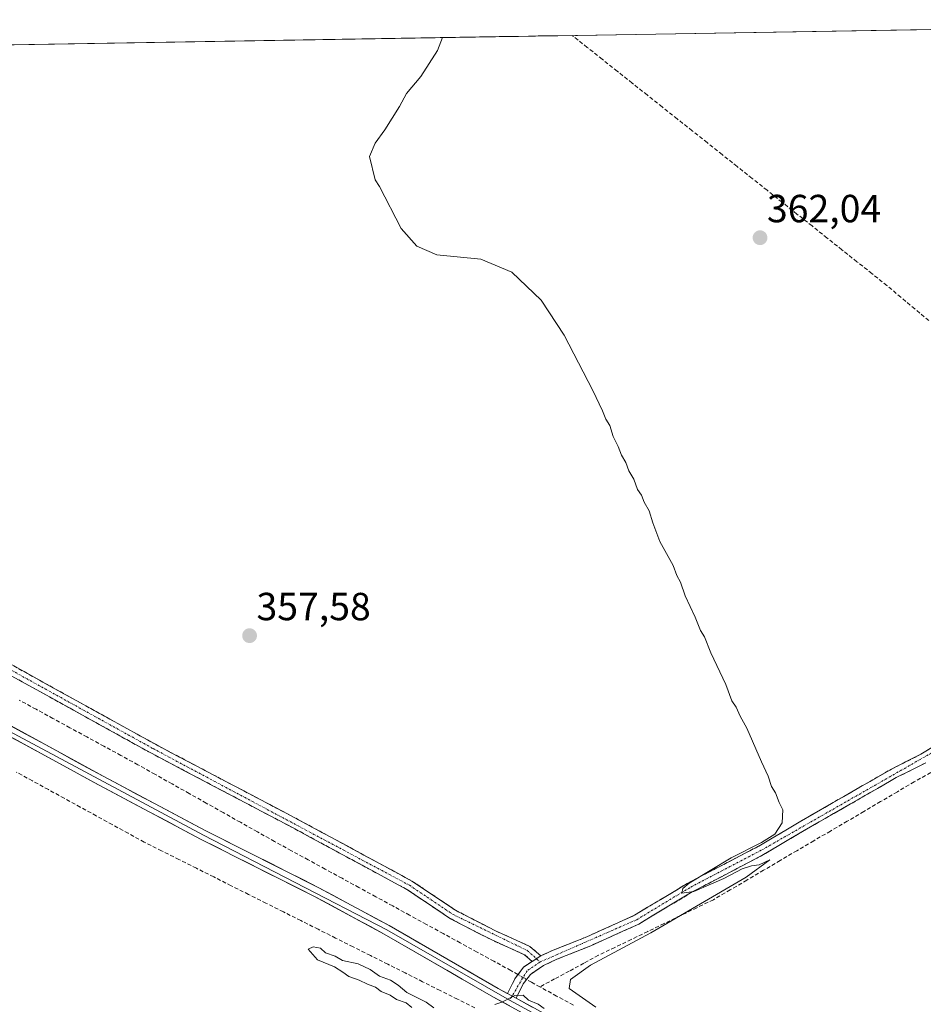
# Model space of a CAD drawing. Units: metres. Extents: x 615032 to 618505, y 4683108 to 4685482.
# Drawn here: x 617939 to 618170, y 4685228 to 4685480 of the extents above; entities that cross this region are included whole.
import ezdxf
from ezdxf.enums import TextEntityAlignment as Align

# ---------------------------------------------------------------- set-up
doc = ezdxf.new("R2010")
doc.units = ezdxf.units.M
doc.header["$MEASUREMENT"] = 0
doc.linetypes.add('TRAZO_Y_PUNTO', pattern=[1, 0.5, -0.25, 0, -0.25])
doc.linetypes.add('TRAZOSX2', pattern=[1.5, 1, -0.5])
for name, color, linetype, lineweight in [('Camino', 19, 'TRAZOSX2', 0), ('Camino Cxs', 19, 'Continuous', 0), ('Camino eje', 19, 'TRAZO_Y_PUNTO', 0), ('Carátula', 7, 'Continuous', 5), ('Corriente artificial lineal', 5, 'TRAZOSX2', 13), ('Corriente artificial lineal oculto', 135, 'TRAZO_Y_PUNTO', 13), ('Cultivos herbáceos CxS', 92, 'Continuous', 0), ('Curva de nivel normal', 36, 'Continuous', 0), ('Entidad de ámbito territorial CxS', 92, 'Continuous', 0), ('Layer 0', 7, 'Continuous', 0), ('Municipio CxS', 142, 'Continuous', 0), ('Punto de cota en terreno', 7, 'Continuous', 0), ('Rótulo de punto de cota en terreno', 19, 'Continuous', 0)]:
    doc.layers.add(name, color=color, linetype=linetype, lineweight=lineweight)
doc.styles.add('Arial', font='txt', dxfattribs={"height": 0.2})

# ---------------------------------------------------------------- blocks, each defined once
blk = doc.blocks.new('*U158')
at = {"layer": 'Cultivos herbáceos CxS', "color": 92, "linetype": 'Continuous', "lineweight": 0}
blk.add_polyline3d([(617487.47, 4685465.67, 348.07), (618321.22, 4685479.55, 361.15), (618328.7, 4685462.48, 361.64), (618345.85, 4685438.57, 363.25), (618468.52, 4685341.57, 371.33), (618471.27, 4685178.8, 372.89), (618465.74, 4685186.1, 372.76), (618460.51, 4685192.82, 372.24), (618437.62, 4685222.3, 371.44), (618418.58, 4685207.37, 371.17), (618430.36, 4685184.03, 372.55), (618445.23, 4685166.47, 371.85), (618453.98, 4685132.92, 372.72), (618461.78, 4685077.77, 373.31), (618469.13, 4685054.91, 373.76), (618473.49, 4685047.39, 374.95), (618476.68, 4684858.54, 372.73)], dxfattribs=at)
blk = doc.blocks.new('*U183')
at = {"layer": 'Curva de nivel normal', "color": 36, "linetype": 'Continuous', "lineweight": 0}
for points in [[(618046.85, 4685474.98, 360), (618045.6, 4685471.7, 360), (618041.29, 4685465.04, 360), (618037.69, 4685460.7, 360), (618035.84, 4685457.38, 360), (618032.14, 4685451.42, 360), (618029.64, 4685448.05, 360), (618028.22, 4685444.61, 360), (618029.64, 4685438.68, 360), (618030.75, 4685436.96, 360), (618036.31, 4685426.23, 360), (618040.32, 4685421.79, 360), (618045.42, 4685419.54, 360), (618056.59, 4685418.43, 360), (618064.57, 4685415.11, 360), (618072.01, 4685407.97, 360), (618077.91, 4685399.04, 360), (618085.23, 4685384.89, 360), (618087.65, 4685379.74, 360), (618088.53, 4685377.59, 360), (618089.55, 4685375.95, 360), (618090.42, 4685373.15, 360), (618091.64, 4685370.59, 360), (618092.5, 4685368.44, 360), (618093.64, 4685366.5, 360), (618094.37, 4685364.43, 360), (618095.64, 4685362.29, 360), (618096.61, 4685359.67, 360), (618097.59, 4685358.24, 360), (618098.33, 4685356.4, 360), (618099.54, 4685354.19, 360), (618100.53, 4685351.14, 360), (618102.29, 4685346.38, 360), (618105.67, 4685340.29, 360), (618106.62, 4685337.69, 360), (618107.58, 4685335.98, 360), (618108.78, 4685332.51, 360), (618111.34, 4685327.07, 360), (618112.64, 4685323.7, 360), (618113.68, 4685322.08, 360), (618115.28, 4685318.01, 360), (618119.12, 4685309.85, 360), (618120.7, 4685305.76, 360), (618121.73, 4685304.12, 360), (618122.78, 4685301.84, 360), (618124.52, 4685298.72, 360), (618128.21, 4685290.15, 360), (618129.95, 4685286.48, 360), (618130.79, 4685283.85, 360), (618131.81, 4685282.21, 360), (618132.76, 4685279.79, 360), (618133.67, 4685277.89, 360), (618133.54, 4685274.58, 360), (618131.6, 4685271.73, 360), (618128.25, 4685269.54, 360), (618120.49, 4685265.68, 360), (618109.76, 4685259.18, 360), (618108.16, 4685257.84, 360), (618107.93, 4685256.66, 360), (618110.98, 4685257.1, 360), (618118.65, 4685260.38, 360), (618123.32, 4685262.81, 360), (618125.65, 4685263.58, 360), (618127.65, 4685263.84, 360), (618130.32, 4685265.11, 360), (618124.35, 4685260.76, 360), (618100, 4685246.49, 360), (618084.61, 4685238.28, 360), (618079.48, 4685234.6, 360), (618079.14, 4685232.33, 360), (618085.96, 4685227.52, 360)], [(618072.82, 4685227.21, 360), (618071.23, 4685228.3, 360), (618068.82, 4685229.3, 360), (618067.44, 4685230.6, 360), (618065.32, 4685230.54, 360), (618061.98, 4685228.82, 360), (618060.2, 4685228.26, 360)], [(618044.68, 4685227.4, 360), (618042.72, 4685228.79, 360), (618037.74, 4685231.27, 360), (618035.52, 4685233.15, 360), (618033.55, 4685234.42, 360), (618030.76, 4685235.48, 360), (618028.42, 4685237.19, 360), (618025.3, 4685238.56, 360), (618021.33, 4685239.44, 360), (618019.47, 4685240.52, 360), (618017.04, 4685241.43, 360), (618015.72, 4685242.57, 360), (618013.84, 4685242.97, 360), (618012.62, 4685242.33, 360), (618014.92, 4685239.64, 360), (618019.27, 4685237.83, 360), (618021.45, 4685236.5, 360), (618022.97, 4685235.36, 360), (618025.61, 4685234.47, 360), (618027.75, 4685233.38, 360), (618029.75, 4685232.62, 360), (618031.17, 4685231.56, 360), (618033.54, 4685230.59, 360), (618035.13, 4685229.53, 360), (618037.56, 4685228.62, 360), (618039.03, 4685227.48, 360)]]:
    blk.add_polyline3d(points, dxfattribs=at)
blk = doc.blocks.new('5PATER')
at = {"layer": 'Carátula', "linetype": 'Continuous', "lineweight": 5}
h = blk.add_hatch(color=250, dxfattribs=at)
edge = h.paths.add_edge_path()
edge.add_ellipse((0, 0.01), major_axis=(-1.33, -1.34), ratio=0.999422, start_angle=0, end_angle=360)

msp = doc.modelspace()

# ---------------------------------------------------------------- linework, layer by layer
at = {"layer": 'Camino', "color": 19, "linetype": 'TRAZOSX2', "lineweight": 0}
for points in [[(617850.23, 4685364.8), (617853.53, 4685361.16), (617858.64, 4685357.61), (617866.03, 4685355.14), (617873.75, 4685351.82), (617885.68, 4685343.65), (617908.45, 4685331.73), (617937.46, 4685314.62), (617973.6, 4685294.63), (618010.08, 4685275.39), (618039.05, 4685259.73), (618050.17, 4685252.28), (618060.33, 4685247.03), (618069.17, 4685243.05), (618071.92, 4685240.6)], [(618069.71, 4685239.22), (618067.8, 4685240.92), (618059.24, 4685244.77), (618048.89, 4685250.12), (618037.76, 4685257.58), (618008.91, 4685273.19), (617972.41, 4685292.43), (617936.22, 4685312.45)], [(618071.92, 4685240.6), (618075.05, 4685242.07), (618083.7, 4685245.52), (618095.82, 4685250.98), (618109.31, 4685259.12), (618127.55, 4685268.66), (618137.86, 4685274.77), (618149.27, 4685281.34), (618161.43, 4685288.32), (618168.92, 4685292.07), (618175.29, 4685296.11)], [(618170.15, 4685289.89), (618162.61, 4685286.12), (618150.52, 4685279.17), (618139.12, 4685272.62), (618128.77, 4685266.47), (618110.54, 4685256.94), (618096.98, 4685248.76), (618084.68, 4685243.22), (618076.05, 4685239.78), (618072.58, 4685238.15), (618069.29, 4685235.9), (618067.43, 4685233.46), (618065.62, 4685229.81)], [(618063.42, 4685231.01), (618065.3, 4685234.79), (618067.55, 4685237.74), (618069.71, 4685239.22)]]:
    msp.add_lwpolyline(points, dxfattribs=at)
at = {"layer": 'Camino Cxs', "color": 19, "linetype": 'Continuous', "lineweight": 0}
for points in [[(618071.92, 4685240.6), (618069.71, 4685239.22)], [(618071.92, 4685240.6), (618069.71, 4685239.22)], [(618063.42, 4685231.01), (618065.62, 4685229.81)]]:
    msp.add_lwpolyline(points, dxfattribs=at)
for points in [[(617937.46, 4685314.62, 357.96), (617941.48, 4685312.4, 357.95), (617945.49, 4685310.18, 357.92), (617949.51, 4685307.96, 357.91), (617953.52, 4685305.74, 357.94), (617957.54, 4685303.51, 357.97), (617961.55, 4685301.29, 357.96), (617965.57, 4685299.07, 357.92), (617969.58, 4685296.85, 357.93), (617973.6, 4685294.63, 357.97), (617977.65, 4685292.49, 357.93), (617981.71, 4685290.35, 358.02), (617985.76, 4685288.22, 358.05), (617989.81, 4685286.08, 358.07), (617993.87, 4685283.94, 358.1), (617997.92, 4685281.8, 358.13), (618001.97, 4685279.67, 358.12), (618006.03, 4685277.53, 358.16), (618010.08, 4685275.39, 358.12), (618014.22, 4685273.15, 358.16), (618018.36, 4685270.92, 358.13), (618022.5, 4685268.68, 358.19), (618026.63, 4685266.44, 358.24), (618030.77, 4685264.2, 358.21), (618034.91, 4685261.97, 358.33), (618039.05, 4685259.73, 358.23), (618042.76, 4685257.25, 358.29), (618046.46, 4685254.76, 358.38), (618050.17, 4685252.28, 358.56), (618053.56, 4685250.53, 358.87), (618056.94, 4685248.78, 359.07), (618060.33, 4685247.03, 359), (618064.75, 4685245.04, 359.07), (618069.17, 4685243.05, 359.13), (618071.92, 4685240.6, 359.35), (618069.71, 4685239.22, 359.29), (618067.8, 4685240.92, 359.11), (618063.52, 4685242.85, 358.94), (618059.24, 4685244.77, 358.85), (618055.79, 4685246.55, 358.78), (618052.34, 4685248.34, 358.84), (618048.89, 4685250.12, 358.33), (618045.18, 4685252.61, 358.36), (618041.47, 4685255.09, 358.46), (618037.76, 4685257.58, 358.19), (618033.64, 4685259.81, 358.33), (618029.52, 4685262.04, 358.2), (618025.4, 4685264.27, 358.26), (618021.27, 4685266.5, 358.15), (618017.15, 4685268.73, 358.23), (618013.03, 4685270.96, 357.96), (618008.91, 4685273.19, 358.08), (618004.85, 4685275.33, 357.99), (618000.8, 4685277.47, 358), (617996.74, 4685279.6, 358.19), (617992.69, 4685281.74, 357.91), (617988.63, 4685283.88, 358.04), (617984.58, 4685286.02, 357.83), (617980.52, 4685288.15, 357.9), (617976.47, 4685290.29, 357.77), (617972.41, 4685292.43, 357.79), (617968.39, 4685294.65, 357.89), (617964.37, 4685296.88, 357.7), (617960.35, 4685299.1, 357.87), (617956.33, 4685301.33, 357.72), (617952.3, 4685303.55, 357.93), (617948.28, 4685305.78, 357.58), (617944.26, 4685308, 357.82), (617940.24, 4685310.23, 357.74), (617936.22, 4685312.45, 357.66)], [(618170.15, 4685289.89, 361.45), (618166.38, 4685288.01, 361.03), (618162.61, 4685286.12, 360.73), (618158.58, 4685283.8, 360.7), (618154.55, 4685281.49, 360.61), (618150.52, 4685279.17, 360.5), (618146.72, 4685276.99, 360.57), (618142.92, 4685274.8, 360.53), (618139.12, 4685272.62, 360.42), (618135.67, 4685270.57, 360.06), (618132.22, 4685268.52, 360.09), (618128.77, 4685266.47, 360.06), (618125.12, 4685264.56, 359.99), (618121.48, 4685262.66, 360.04), (618117.83, 4685260.75, 359.82), (618114.19, 4685258.85, 359.82), (618110.54, 4685256.94, 359.85), (618107.15, 4685254.9, 359.74), (618103.76, 4685252.85, 359.75), (618100.37, 4685250.81, 359.46), (618096.98, 4685248.76, 359.45), (618092.88, 4685246.91, 359.45), (618088.78, 4685245.07, 359.28), (618084.68, 4685243.22, 359.48), (618080.37, 4685241.5, 359.3), (618076.05, 4685239.78, 359.41), (618072.58, 4685238.15, 359.44), (618069.29, 4685235.9, 359.12), (618067.43, 4685233.46, 359.51), (618065.62, 4685229.81, 359.92), (618065.62, 4685229.81, 359.92), (618063.42, 4685231.01, 359.7), (618065.3, 4685234.79, 359.38), (618067.55, 4685237.74, 359.13), (618069.71, 4685239.22, 359.29), (618071.92, 4685240.6, 359.35), (618075.05, 4685242.07, 359.26), (618079.38, 4685243.8, 359.38), (618083.7, 4685245.52, 359.31), (618087.74, 4685247.34, 359.19), (618091.78, 4685249.16, 359.4), (618095.82, 4685250.98, 359.32), (618099.19, 4685253.02, 359.48), (618102.57, 4685255.05, 359.8), (618105.94, 4685257.09, 359.83), (618109.31, 4685259.12, 359.93), (618112.96, 4685261.03, 359.89), (618116.61, 4685262.94, 359.9), (618120.25, 4685264.84, 359.99), (618123.9, 4685266.75, 359.94), (618127.55, 4685268.66, 359.98), (618130.99, 4685270.7, 360), (618134.42, 4685272.73, 360.09), (618137.86, 4685274.77, 360.44), (618141.66, 4685276.96, 360.62), (618145.47, 4685279.15, 360.66), (618149.27, 4685281.34, 360.58), (618153.32, 4685283.67, 360.64), (618157.38, 4685285.99, 360.66), (618161.43, 4685288.32, 360.61), (618165.18, 4685290.2, 360.91), (618168.92, 4685292.07, 361.4), (618172.11, 4685294.09, 361.94)]]:
    msp.add_polyline3d(points, dxfattribs=at)
at = {"layer": 'Camino eje', "color": 19, "linetype": 'TRAZO_Y_PUNTO', "lineweight": 0}
for points in [[(617846.56, 4685364.87), (617849.54, 4685363.72), (617852.7, 4685360.22), (617858.07, 4685356.48), (617873.15, 4685350.72), (617885.04, 4685342.58), (617907.84, 4685330.64), (617936.84, 4685313.54), (617973.01, 4685293.53), (618038.41, 4685258.66), (618049.53, 4685251.2), (618068.49, 4685241.99), (618070.82, 4685239.91)], [(618353.01, 4685268.42), (618343.91, 4685276.25), (618331.84, 4685284.72), (618311.95, 4685295.51), (618295.65, 4685305.04), (618279.98, 4685315.11), (618267.61, 4685324.04), (618257.3, 4685331.06), (618251.47, 4685332.64), (618246.98, 4685332.78), (618243.41, 4685332.13), (618206.36, 4685310.44), (618189.85, 4685302.85), (618128.16, 4685267.57), (618109.93, 4685258.03), (618096.4, 4685249.87), (618071.76, 4685239.07)], [(618071.76, 4685239.07), (618068.42, 4685236.82), (618064.6, 4685230.37)], [(618070.82, 4685239.91), (618071.76, 4685239.07)], [(618064.6, 4685230.37), (618063.96, 4685229.29)]]:
    msp.add_lwpolyline(points, dxfattribs=at)
at = {"layer": 'Corriente artificial lineal', "color": 5, "linetype": 'TRAZOSX2', "lineweight": 13}
for points in [[(618170.89, 4685402.75, 363.79), (618167.33, 4685405.74, 363.79), (618163.78, 4685408.72, 363.79), (618160.23, 4685411.71, 363.72), (618156.41, 4685414.75, 363.62), (618152.58, 4685417.79, 363.58), (618148.76, 4685420.83, 363.41), (618144.94, 4685423.87, 363.13), (618141.12, 4685426.91, 363.07), (618137.29, 4685429.94, 362.81), (618133.47, 4685432.98, 362.82), (618129.65, 4685436.02, 362.79), (618125.82, 4685439.06, 362.7), (618122, 4685442.1, 362.56), (618118.18, 4685445.14, 362.15), (618114.36, 4685448.18, 361.87), (618110.53, 4685451.22, 361.66), (618106.71, 4685454.26, 361.56), (618102.89, 4685457.3, 361.49), (618099.06, 4685460.33, 361.39), (618095.24, 4685463.37, 361.33), (618091.42, 4685466.41, 361.3), (618087.6, 4685469.45, 361.16), (618083.77, 4685472.49, 360.92), (618079.95, 4685475.53, 360.7)], [(618066.11, 4685235.85, 359.31), (618064.28, 4685236.9, 358.75), (618059.97, 4685239.25, 358), (618055.67, 4685241.6, 358.36), (618051.36, 4685243.96, 357.53), (618047.05, 4685246.31, 357.92), (618042.75, 4685248.66, 357.35), (618038.44, 4685251.01, 357.92), (618034.14, 4685253.37, 357.31), (618029.83, 4685255.72, 357.75), (618025.52, 4685258.07, 357.45), (618021.22, 4685260.42, 357.64), (618016.91, 4685262.77, 357.24), (618012.6, 4685265.13, 357.3), (618008.3, 4685267.48, 357.3), (618003.99, 4685269.83, 357.34), (617999.63, 4685272.28, 357.46), (617995.28, 4685274.73, 357.4), (617990.92, 4685277.18, 357.39), (617986.57, 4685279.63, 357.03), (617982.21, 4685282.07, 357.28), (617977.85, 4685284.52, 357.01), (617973.5, 4685286.97, 357.31), (617969.14, 4685289.42, 356.98), (617964.81, 4685291.78, 357.27), (617960.48, 4685294.14, 356.62), (617956.14, 4685296.49, 357.15), (617951.81, 4685298.85, 356.51), (617947.48, 4685301.21, 357.11), (617943.15, 4685303.57, 356.4), (617938.82, 4685305.93, 356.97)], [(618055.1, 4685227.36, 359.79), (618050.66, 4685229.59, 359.66), (618046.22, 4685231.81, 359.53), (618041.78, 4685234.04, 359.4), (618037.34, 4685236.27, 359.52), (618032.9, 4685238.5, 359.44), (618028.46, 4685240.72, 359.61), (618024.02, 4685242.95, 359.61), (618019.58, 4685245.18, 359.48), (618015.14, 4685247.41, 359.38), (618010.69, 4685249.63, 359.33), (618006.25, 4685251.86, 359.46), (618001.81, 4685254.09, 359.17), (617997.37, 4685256.32, 359.29), (617992.93, 4685258.54, 358.92), (617988.49, 4685260.77, 359.01), (617984.05, 4685263, 359.02), (617979.61, 4685265.23, 359.12), (617975.17, 4685267.45, 358.96), (617970.73, 4685269.68, 358.67), (617966.66, 4685271.91, 358.94), (617962.58, 4685274.14, 358.54), (617958.51, 4685276.37, 358.87), (617954.44, 4685278.61, 358.51), (617950.36, 4685280.84, 358.69), (617946.29, 4685283.07, 357.92), (617942.21, 4685285.3, 357.68), (617938.14, 4685287.53, 358.13)], [(618171.42, 4685287.43, 361.8), (618167.16, 4685285.01, 361.32), (618162.89, 4685282.51, 360.97), (618158.63, 4685280, 360.89), (618154.36, 4685277.5, 360.73), (618150.09, 4685274.99, 360.74), (618145.82, 4685272.49, 360.64), (618141.56, 4685269.99, 360.79), (618137.29, 4685267.48, 360.44), (618133.02, 4685264.98, 360.55), (618128.75, 4685262.47, 360.47), (618124.49, 4685259.97, 360.63), (618120.22, 4685257.46, 360.21), (618115.95, 4685254.96, 360.39), (618111.76, 4685252.93, 359.87), (618107.57, 4685250.91, 360.2), (618103.38, 4685248.88, 359.69), (618099.2, 4685246.85, 359.88), (618095.01, 4685244.82, 359.71), (618090.82, 4685242.8, 359.47), (618086.63, 4685240.77, 359.77), (618082.9, 4685238.76, 359.24), (618079.17, 4685236.74, 359.46), (618075.43, 4685234.73, 358.82), (618071.7, 4685232.71, 358.57)], [(618071.7, 4685232.71, 358.57), (618069.55, 4685233.88, 358.94), (618068.3, 4685234.6, 359.24)], [(618080.24, 4685228.06, 358.56), (618075.97, 4685230.39, 358.37), (618071.7, 4685232.71, 358.57)]]:
    msp.add_polyline3d(points, dxfattribs=at)
at = {"layer": 'Corriente artificial lineal oculto', "color": 135, "linetype": 'TRAZO_Y_PUNTO', "lineweight": 13}
msp.add_polyline3d([(618068.3, 4685234.6, 359.24), (618066.11, 4685235.85, 359.31)], dxfattribs=at)
at = {"layer": 'Cultivos herbáceos CxS', "color": 92, "linetype": 'Continuous', "lineweight": 0}
msp.add_polyline3d([(618321.22, 4685479.55, 361.15), (617487.47, 4685465.67, 348.07)], dxfattribs=at)
at = {"layer": 'Entidad de ámbito territorial CxS', "color": 92, "linetype": 'Continuous', "lineweight": 0}
msp.add_polyline3d([(617936.32, 4685473.14, 356.31), (617941.32, 4685473.22, 356.31), (617946.32, 4685473.31, 356.68), (617951.31, 4685473.39, 357.64), (617956.31, 4685473.47, 357.67), (617961.31, 4685473.56, 357.67), (617966.31, 4685473.64, 357.66), (617971.31, 4685473.72, 357.65), (617976.31, 4685473.8, 357.68), (617981.31, 4685473.89, 357.67), (617986.3, 4685473.97, 357.67), (617991.3, 4685474.05, 358.61), (617996.3, 4685474.14, 359.12), (618001.3, 4685474.22, 359.13), (618006.3, 4685474.3, 359.13), (618011.3, 4685474.39, 359.12), (618016.29, 4685474.47, 359.12), (618021.29, 4685474.55, 359.13), (618026.29, 4685474.64, 359.13), (618031.29, 4685474.72, 359.13), (618036.29, 4685474.8, 359.14), (618041.29, 4685474.89, 359.13), (618046.28, 4685474.97, 359.65), (618051.28, 4685475.05, 360.03), (618056.28, 4685475.14, 360.05), (618061.28, 4685475.22, 360.04), (618066.28, 4685475.3, 360.05), (618071.28, 4685475.39, 360.03), (618076.27, 4685475.47, 360.19), (618081.27, 4685475.55, 360.9), (618086.27, 4685475.64, 361.93), (618091.27, 4685475.72, 362.18), (618096.27, 4685475.8, 362.16), (618101.27, 4685475.89, 362.14), (618106.27, 4685475.97, 362.13), (618111.26, 4685476.05, 362.12), (618116.26, 4685476.13, 362.15), (618121.26, 4685476.22, 362.17), (618126.26, 4685476.3, 362.3), (618131.26, 4685476.38, 362.22), (618136.26, 4685476.47, 362.13), (618141.25, 4685476.55, 362.11), (618146.25, 4685476.63, 362.12), (618151.25, 4685476.72, 362.12), (618156.25, 4685476.8, 362.11), (618161.25, 4685476.88, 361.98), (618166.25, 4685476.97, 361.48), (618171.24, 4685477.05, 361.09)], dxfattribs=at)
at = {"layer": 'Layer 0', "linetype": 'Continuous', "lineweight": 0}
for points in [[(617624.19, 4685467.94), (617639.69, 4685459.09), (617678.81, 4685438.89), (617859.93, 4685340.38), (617887.78, 4685323.94), (617985.9, 4685271.44), (618032.62, 4685247.27), (618063.96, 4685229.29)], [(617626.63, 4685467.98), (617626.64, 4685467.98), (617640.28, 4685460.19), (617679.4, 4685439.99), (617714.8, 4685420.68), (617749.8, 4685401.72), (617790.14, 4685379.74), (617827.81, 4685359.1), (617860.54, 4685341.46), (617888.39, 4685325.03), (617924.86, 4685305.8), (617960.25, 4685286.49), (617986.47, 4685272.55), (618015.32, 4685258.02), (618033.23, 4685248.36), (618061.07, 4685232.29), (618063.42, 4685231.01)], [(618415.5, 4684936.93), (618399.04, 4684960.28), (618381.01, 4684985.03), (618358.84, 4685017.65), (618337.5, 4685048.82), (618319.07, 4685074.61), (618305.98, 4685091.46), (618299.41, 4685098.34), (618291.83, 4685104.4), (618282.39, 4685109.69), (618260.69, 4685122.05), (618227.66, 4685138.91), (618188.44, 4685160.58), (618143.94, 4685184.52), (618097.15, 4685209.8), (618059.85, 4685230.11), (618032.01, 4685246.17), (618014.17, 4685255.8), (617985.32, 4685270.33), (617959.07, 4685284.29), (617923.68, 4685303.6)], [(618063.42, 4685231.01), (618065.62, 4685229.81)], [(618063.96, 4685229.29), (618228.25, 4685140.02), (618261.29, 4685123.15), (618292.53, 4685105.44), (618300.26, 4685099.26), (618306.93, 4685092.28), (618320.08, 4685075.36), (618338.53, 4685049.54), (618384.54, 4684982.31)], [(618065.62, 4685229.81), (618098.34, 4685212), (618145.13, 4685186.72), (618189.64, 4685162.78), (618228.84, 4685141.12), (618261.88, 4685124.25), (618283.62, 4685111.87), (618293.23, 4685106.48), (618301.11, 4685100.18), (618307.88, 4685093.1), (618321.08, 4685076.11), (618339.55, 4685050.25), (618360.9, 4685019.06), (618383.06, 4684986.47), (618384.84, 4684984.01)]]:
    msp.add_lwpolyline(points, dxfattribs=at)
for points in [[(617936.66, 4685299.36, 358.16), (617940.59, 4685297.22, 358.29), (617944.52, 4685295.07, 358.22), (617948.45, 4685292.93, 358.5), (617952.39, 4685290.78, 358.41), (617956.32, 4685288.64, 358.57), (617960.25, 4685286.49, 358.52), (617964.62, 4685284.17, 358.54), (617968.99, 4685281.84, 358.56), (617973.36, 4685279.52, 358.56), (617977.73, 4685277.2, 358.64), (617982.1, 4685274.87, 358.6), (617986.47, 4685272.55, 358.98), (617990.59, 4685270.47, 358.53), (617994.71, 4685268.4, 358.84), (617998.83, 4685266.32, 358.58), (618002.96, 4685264.25, 358.72), (618007.08, 4685262.17, 358.63), (618011.2, 4685260.1, 358.59), (618015.32, 4685258.02, 358.84), (618018.9, 4685256.09, 358.65), (618022.48, 4685254.16, 358.87), (618026.07, 4685252.22, 358.56), (618029.65, 4685250.29, 358.73), (618033.23, 4685248.36, 359.09), (618037.21, 4685246.06, 358.95), (618041.18, 4685243.77, 359.37), (618045.16, 4685241.47, 359), (618049.14, 4685239.18, 359.29), (618053.12, 4685236.88, 359.27), (618057.09, 4685234.59, 359.39), (618061.07, 4685232.29, 359.43), (618063.35, 4685231.05, 359.69), (618063.42, 4685231.01, 359.7), (618063.42, 4685231.01, 359.7), (618065.62, 4685229.81, 359.92), (618069.71, 4685227.58, 359.85)], [(618063.99, 4685227.85, 359.98), (618059.85, 4685230.11, 359.78), (618055.87, 4685232.4, 359.83), (618051.9, 4685234.7, 359.68), (618047.92, 4685236.99, 359.63), (618043.94, 4685239.29, 359.54), (618039.96, 4685241.58, 359.56), (618035.99, 4685243.88, 359.47), (618032.01, 4685246.17, 359.41), (618028.44, 4685248.1, 359.42), (618024.87, 4685250.02, 359.19), (618021.31, 4685251.95, 359.39), (618017.74, 4685253.87, 359.27), (618014.17, 4685255.8, 359.19), (618010.05, 4685257.88, 359.26), (618005.93, 4685259.95, 359.06), (618001.81, 4685262.03, 359.15), (617997.68, 4685264.1, 359.04), (617993.56, 4685266.18, 358.98), (617989.44, 4685268.25, 359.01), (617985.32, 4685270.33, 359.02), (617980.95, 4685272.66, 358.97), (617976.57, 4685274.98, 358.87), (617972.2, 4685277.31, 358.82), (617967.82, 4685279.64, 358.75), (617963.45, 4685281.96, 358.73), (617959.07, 4685284.29, 358.69), (617955.14, 4685286.44, 358.66), (617951.21, 4685288.58, 358.61), (617947.27, 4685290.73, 358.56), (617943.34, 4685292.87, 358.45), (617939.41, 4685295.02, 358.4), (617935.48, 4685297.16, 358.34)]]:
    msp.add_polyline3d(points, dxfattribs=at)
at = {"layer": 'Municipio CxS', "color": 142, "linetype": 'Continuous', "lineweight": 0}
msp.add_polyline3d([(617936.32, 4685473.14, 356.31), (617941.32, 4685473.22, 356.31), (617946.32, 4685473.31, 356.68), (617951.31, 4685473.39, 357.64), (617956.31, 4685473.47, 357.67), (617961.31, 4685473.56, 357.67), (617966.31, 4685473.64, 357.66), (617971.31, 4685473.72, 357.65), (617976.31, 4685473.8, 357.68), (617981.31, 4685473.89, 357.67), (617986.3, 4685473.97, 357.67), (617991.3, 4685474.05, 358.61), (617996.3, 4685474.14, 359.12), (618001.3, 4685474.22, 359.13), (618006.3, 4685474.3, 359.13), (618011.3, 4685474.39, 359.12), (618016.29, 4685474.47, 359.12), (618021.29, 4685474.55, 359.13), (618026.29, 4685474.64, 359.13), (618031.29, 4685474.72, 359.13), (618036.29, 4685474.8, 359.14), (618041.29, 4685474.89, 359.13), (618046.28, 4685474.97, 359.65), (618051.28, 4685475.05, 360.03), (618056.28, 4685475.14, 360.05), (618061.28, 4685475.22, 360.04), (618066.28, 4685475.3, 360.05), (618071.28, 4685475.39, 360.03), (618076.27, 4685475.47, 360.19), (618081.27, 4685475.55, 360.9), (618086.27, 4685475.64, 361.93), (618091.27, 4685475.72, 362.18), (618096.27, 4685475.8, 362.16), (618101.27, 4685475.89, 362.14), (618106.27, 4685475.97, 362.13), (618111.26, 4685476.05, 362.12), (618116.26, 4685476.13, 362.15), (618121.26, 4685476.22, 362.17), (618126.26, 4685476.3, 362.3), (618131.26, 4685476.38, 362.22), (618136.26, 4685476.47, 362.13), (618141.25, 4685476.55, 362.11), (618146.25, 4685476.63, 362.12), (618151.25, 4685476.72, 362.12), (618156.25, 4685476.8, 362.11), (618161.25, 4685476.88, 361.98), (618166.25, 4685476.97, 361.48), (618171.24, 4685477.05, 361.09)], dxfattribs=at)

# ---------------------------------------------------------------- block references
at = {"layer": 'Cultivos herbáceos CxS', "color": 92, "linetype": 'Continuous', "lineweight": 0}
msp.add_blockref('*U158', (0, 0), dxfattribs=at)
at = {"layer": 'Curva de nivel normal', "color": 36, "linetype": 'Continuous', "lineweight": 0}
msp.add_blockref('*U183', (0, 0), dxfattribs=at)
at = {"layer": 'Punto de cota en terreno', "linetype": 'Continuous', "lineweight": 0}
for p in [(618127.86, 4685423.9, 362.04), (617997.63, 4685322.34, 357.58)]:
    msp.add_blockref('5PATER', p, dxfattribs=at)

# ---------------------------------------------------------------- texts
at = {"layer": 'Rótulo de punto de cota en terreno', "color": 19, "linetype": 'Continuous', "lineweight": 0, "style": 'Arial'}
for s, p in [('362,04', (618129.62, 4685425.66)), ('357,58', (617999.39, 4685324.1))]:
    msp.add_text(s, height=7, dxfattribs=at).set_placement(p, align=Align.BOTTOM_LEFT)

doc.saveas('drawing.dxf')
